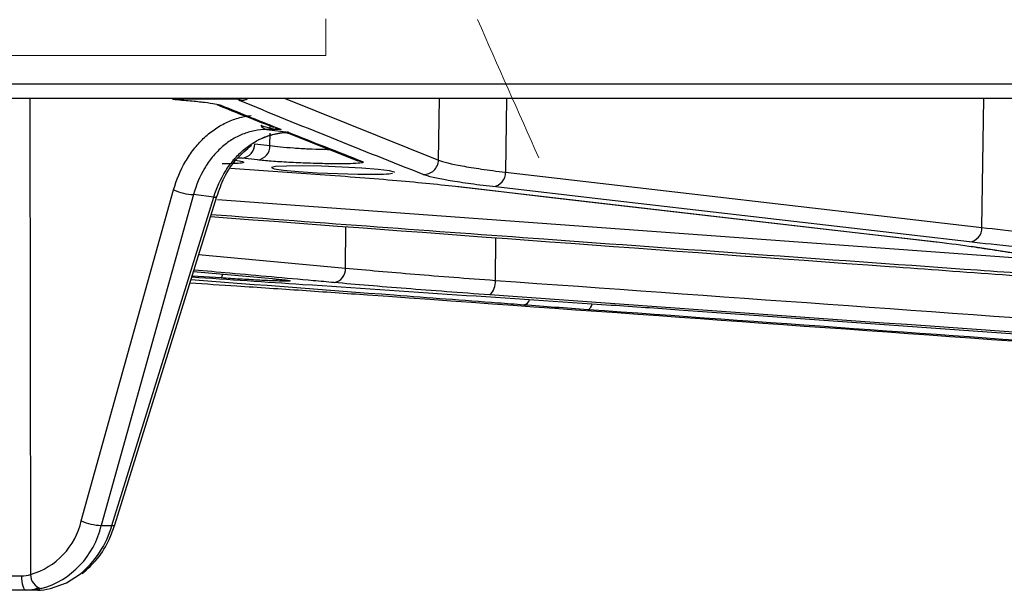
# Model space of a CAD drawing. Units: inches. Extents: x -8351 to 90785, y -16388 to 6019.
# Drawn here: x 57873 to 57875, y -936 to -935 of the extents above; entities that cross this region are included whole.
import ezdxf

# ---------------------------------------------------------------- set-up
doc = ezdxf.new("R2010")
doc.units = ezdxf.units.IN
doc.header["$MEASUREMENT"] = 0

# ---------------------------------------------------------------- blocks, each defined once
blk = doc.blocks.new('lidd')
at = {"linetype": 'Continuous', "lineweight": 15}
for p in [(-5.4041, 1.0393), (-6.8039, 0.9642)]:
    blk.add_line(p, (-5.4041, 0.9642), dxfattribs=at)
at = {"linetype": 'Continuous', "lineweight": 25}
for p, q in [((-11.5784, 0.9067), (11.6742, 0.9067)), ((11.6442, 0.8772), (-11.5484, 0.8772)), ((-6.0054, 0.8772), (-6.0042, -0.0909)), ((-5.582, 0.8755), (-5.7157, 0.8755)), ((-5.4864, 0.8772), (-5.1751, 0.7519)), ((-5.1751, 0.7519), (-5.173, 0.8772)), ((-5.0368, 0.8772), (-5.0389, 0.7272)), ((-4.0707, 0.6148), (-4.067, 0.8772)), ((-5.517, 0.8176), (-5.5169, 0.8213)), ((-5.4949, 0.8142), (-5.5246, 0.8141)), ((-5.5246, 0.8141), (-5.4789, 0.8086)), ((-5.5175, 0.7817), (-5.5171, 0.8067)), ((-5.4858, 0.8077), (-5.4783, 0.8057)), ((-5.4782, 0.8058), (-5.3391, 0.7505)), ((-5.5485, 0.7852), (-5.5175, 0.7817)), ((-5.5739, 0.7558), (-5.5824, 0.7558)), ((-5.5739, 0.7558), (-5.5823, 0.7555)), ((-5.5429, 0.7522), (-5.5739, 0.7558)), ((-5.5978, 0.7351), (-5.4158, 0.7225)), ((-5.0389, 0.7272), (-4.0707, 0.6148)), ((-5.9009, 0.0183), (-5.7132, 0.6911)), ((-5.6727, 0.6816), (-5.8605, 0.0088)), ((-5.6316, 0.6767), (-5.6727, 0.6816)), ((-5.1356, 0.698), (-4.1643, 0.5855)), ((-5.1356, 0.698), (-5.1334, 0.6978)), ((-5.8385, 0.0088), (-5.6316, 0.6767)), ((-5.8327, 0.0102), (-5.6257, 0.678)), ((-5.6241, 0.6718), (-3.8837, 0.5444)), ((-5.3641, 0.5321), (-5.363, 0.6167)), ((-5.0593, 0.5944), (-5.0597, 0.5072)), ((-4.1643, 0.5855), (-4.1621, 0.5854)), ((-4.0928, 0.5761), (-4.0894, 0.5758)), ((-4.0927, 0.5765), (-3.6765, 0.5126)), ((-5.6624, 0.5597), (-5.3641, 0.5321)), ((-5.673, 0.5254), (-5.5126, 0.5107)), ((-5.6167, 0.5121), (-5.6759, 0.5161)), ((-5.8605, 0.0088), (-5.8385, 0.0088)), ((-5.9892, -0.1228), (-6.1407, -0.1228)), ((-5.9851, -0.1228), (-5.9879, -0.1228))]:
    blk.add_line(p, q, dxfattribs=at)
at = {"linetype": 'Continuous', "lineweight": 25, "flags": 128}
for points in [[(-5.5713, 0.8771), (-5.5761, 0.8758), (-5.582, 0.8755)], [(-5.339, 0.7508), (-5.3348, 0.7495), (-5.3292, 0.7488)], [(-5.2654, 0.7266), (-5.2646, 0.727), (-5.2744, 0.7297), (-5.2973, 0.7325), (-5.3305, 0.7353), (-5.3705, 0.7376), (-5.4126, 0.7392), (-5.4519, 0.74), (-5.4842, 0.7398), (-5.5059, 0.7387), (-5.5144, 0.7368), (-5.5089, 0.7343), (-5.49, 0.7315), (-5.4596, 0.7287), (-5.4213, 0.7262), (-5.3793, 0.7243), (-5.3386, 0.7232), (-5.3159, 0.723), (-5.3159, 0.723)], [(-5.1334, 0.6978), (-5.0982, 0.6938), (-4.9572, 0.6774), (-4.3933, 0.6122), (-4.1621, 0.5854)], [(-4.0962, 0.5854), (-4.1313, 0.5895), (-4.2718, 0.6058), (-4.8339, 0.6711), (-5.0643, 0.6978)], [(-4.8632, 0.4594), (-4.8643, 0.4561), (-4.8659, 0.4524), (-4.8677, 0.4497), (-4.8695, 0.4481), (-4.8714, 0.4475)], [(-4.6864, 0.4475), (-4.6294, 0.4435), (-4.4016, 0.4272), (-3.4903, 0.3621), (-2.4103, 0.2851)], [(-5.8385, 0.0088), (-5.8356, 0.0089), (-5.8336, 0.0093), (-5.8327, 0.0101), (-5.8327, 0.0102)], [(-6.0224, -0.0937), (-6.0222, -0.0994), (-6.0216, -0.1049), (-6.0208, -0.1099), (-6.0198, -0.1143), (-6.0185, -0.1179), (-6.017, -0.1206), (-6.0155, -0.1222), (-6.0138, -0.1228)], [(-5.9636, -0.1196), (-5.9311, -0.108), (-5.9043, -0.091)]]:
    blk.add_lwpolyline(points, dxfattribs=at)
at = {"linetype": 'Continuous', "lineweight": 25}
for centre, radius, start, end in [((-5.5785, 0.9024), 0.0296, 268.6611, 301.6135), ((-5.5213, 0.83), 0.0163, 205.6361, 258.493), ((-5.4831, 0.7525), 0.0559, 87.0262, 89.5764), ((-5.5772, 0.7844), 0.0288, 276.5879, 1.6403), ((-5.5462, 0.7808), 0.0288, 276.5879, 1.6403), ((-5.2052, 0.7526), 0.0301, 268.6609, 358.6853), ((-5.0676, 0.7264), 0.0288, 276.5948, 1.6394), ((-5.6688, 0.7894), 0.1079, 245.7142, 267.9087), ((-5.6299, 0.6829), 0.00648, 255.2142, 310.034), ((-4.0995, 0.614), 0.0288, 276.5984, 1.6389), ((-5.3916, 0.53), 0.0277, 279.4552, 4.3943), ((-5.626, 0.5206), 0.0125, 317.8915, 356.9607), ((-5.0929, 0.5029), 0.0334, 311.1283, 7.3139), ((-5.005, 0.4727), 0.0159, 282.4152, 342.8412), ((-6.0449, 0.051), 0.1477, 286.0257, 347.1775), ((-6.0285, 0.0461), 0.1721, 285.5866, 347.4771), ((-6.0291, 0.0629), 0.1981, 309.0514, 344.1558), ((-5.8566, 0.1166), 0.1079, 245.7142, 267.9087), ((-6.0376, 2.8465), 2.9403, 269.0192, 270.2972), ((-5.9737, -0.0904), 0.0305, 180.9352, 253.7247)]:
    blk.add_arc(centre, radius, start, end, dxfattribs=at)
at = {"linetype": 'Continuous', "lineweight": 15}
blk.add_ellipse((-0.4379, 0.7565), major_axis=(-14.1773, 31.4148), ratio=0.120067, start_param=1.507734, end_param=1.516664, dxfattribs=at)
at = {"linetype": 'Continuous', "lineweight": 25}
for points, knots in [([(-5.7157, 0.8755), (-5.7026, 0.8745), (-5.6904, 0.8735), (-5.6685, 0.8715), (-5.6588, 0.8705), (-5.6419, 0.8684), (-5.6347, 0.8673), (-5.6237, 0.8653), (-5.6197, 0.8643), (-5.6172, 0.8633)], [0, 0, 0, 0, 0.25, 0.25, 0.5, 0.5, 0.75, 0.75, 1, 1, 1, 1]), ([(-5.6252, 0.8648), (-5.609, 0.8581), (-5.5707, 0.8424), (-5.5325, 0.8274), (-5.5105, 0.8188)], [0, 0, 0, 0, 0.424933, 1, 1, 1, 1]), ([(-5.5734, 0.8771), (-5.5735, 0.8771), (-5.5741, 0.877), (-5.5724, 0.8772), (-5.57, 0.8772), (-5.5697, 0.8772)], [0, 0, 0, 0, 0.071266, 0.890846, 1, 1, 1, 1]), ([(-5.7132, 0.6911), (-5.7074, 0.7118), (-5.6994, 0.731), (-5.6841, 0.7575), (-5.6784, 0.766), (-5.6663, 0.7816), (-5.6598, 0.7888), (-5.6461, 0.8021), (-5.6387, 0.8082), (-5.6234, 0.819), (-5.6155, 0.8237), (-5.5992, 0.8315), (-5.5908, 0.8348), (-5.5735, 0.8398), (-5.5647, 0.8415), (-5.5559, 0.8424)], [0, 0, 0, 0, 0.25, 0.25, 0.375, 0.375, 0.5, 0.5, 0.625, 0.625, 0.75, 0.75, 0.875, 0.875, 1, 1, 1, 1]), ([(-5.536, 0.823), (-5.5296, 0.82), (-5.5228, 0.818), (-5.509, 0.8152), (-5.502, 0.8144), (-5.4949, 0.8142)], [0, 0, 0, 0, 0.5, 0.5, 1, 1, 1, 1]), ([(-5.52, 0.8246), (-5.52, 0.8246), (-5.5172, 0.8223), (-5.514, 0.8197), (-5.5107, 0.8188), (-5.5104, 0.8187)], [0, 0, 0, 0, 0.0195802, 0.914252, 1, 1, 1, 1]), ([(-5.5246, 0.8141), (-5.5329, 0.814), (-5.5411, 0.8132), (-5.5573, 0.8099), (-5.5653, 0.8075), (-5.5807, 0.8013), (-5.5882, 0.7975), (-5.6027, 0.7884), (-5.6097, 0.783), (-5.6228, 0.7713), (-5.6289, 0.7648), (-5.6404, 0.7507), (-5.6457, 0.743), (-5.6601, 0.7187), (-5.6675, 0.7009), (-5.6727, 0.6816)], [0, 0, 0, 0, 0.125, 0.125, 0.25, 0.25, 0.375, 0.375, 0.5, 0.5, 0.625, 0.625, 0.75, 0.75, 1, 1, 1, 1]), ([(-5.6316, 0.6767), (-5.6257, 0.6959), (-5.6176, 0.7136), (-5.6024, 0.7379), (-5.5968, 0.7456), (-5.5848, 0.7596), (-5.5785, 0.7661), (-5.5649, 0.7778), (-5.5577, 0.7831), (-5.543, 0.7921), (-5.5354, 0.7959), (-5.5198, 0.8021), (-5.5117, 0.8045), (-5.4954, 0.8077), (-5.4872, 0.8085), (-5.4789, 0.8086)], [0, 0, 0, 0, 0.25, 0.25, 0.375, 0.375, 0.5, 0.5, 0.625, 0.625, 0.75, 0.75, 0.875, 0.875, 1, 1, 1, 1]), ([(-5.5398, 0.7937), (-5.5306, 0.7976), (-5.5212, 0.8011), (-5.5069, 0.805), (-5.5021, 0.806), (-5.4949, 0.8072), (-5.4925, 0.8076), (-5.4876, 0.8081), (-5.4852, 0.8083), (-5.4826, 0.8084)], [0, 0, 0, 0, 0.5, 0.5, 0.75, 0.75, 0.875, 0.875, 1, 1, 1, 1]), ([(-5.5078, 0.818), (-5.5036, 0.8164), (-5.4993, 0.8147), (-5.495, 0.8143), (-5.4949, 0.8142)], [0, 0, 0, 0, 0.9808041, 1, 1, 1, 1]), ([(-5.4826, 0.8084), (-5.4815, 0.8085), (-5.4804, 0.8086), (-5.4793, 0.8086), (-5.4791, 0.8086), (-5.479, 0.8086), (-5.4789, 0.8086)], [0, 0, 0, 0, 0.000124504, 0.000124504, 0.000124504, 0.0001390053, 0.0001390053, 0.0001390053, 0.0001390053]), ([(-5.4802, 0.8084), (-5.4798, 0.8084), (-5.4794, 0.8085), (-5.479, 0.8086), (-5.479, 0.8086), (-5.4789, 0.8086), (-5.4789, 0.8086)], [0, 0, 0, 0, 0.0001106509, 0.0001106509, 0.0001106509, 0.0001225733, 0.0001225733, 0.0001225733, 0.0001225733]), ([(-5.4802, 0.8084), (-5.4801, 0.8082), (-5.48, 0.808), (-5.4797, 0.8076), (-5.4796, 0.8075), (-5.4793, 0.807), (-5.4791, 0.8067), (-5.4785, 0.806), (-5.4782, 0.8056), (-5.4783, 0.8057)], [0, 0, 0, 0, 0.125, 0.125, 0.25, 0.25, 0.5, 0.5, 1, 1, 1, 1]), ([(-5.6252, 0.6777), (-5.6207, 0.6908), (-5.6108, 0.7189), (-5.5864, 0.7553), (-5.5653, 0.7731), (-5.5549, 0.7819)], [0, 0, 0, 0, 0.303322, 0.654247, 1, 1, 1, 1]), ([(-5.5175, 0.7817), (-5.5108, 0.7807), (-5.4975, 0.7789), (-5.4693, 0.7765), (-5.4394, 0.7747), (-5.4139, 0.7737), (-5.4016, 0.7737), (-5.3974, 0.7737)], [0, 0, 0, 0, 0.2221791, 0.4443095, 0.6660878, 0.8872617, 1, 1, 1, 1]), ([(-5.5933, 0.7522), (-5.5869, 0.7514), (-5.5737, 0.7496), (-5.5683, 0.7472), (-5.5761, 0.7454), (-5.5925, 0.7444), (-5.6089, 0.7443), (-5.6148, 0.7443)], [0, 0, 0, 0, 0.207774, 0.431018, 0.65381, 0.87639, 1, 1, 1, 1]), ([(-5.3292, 0.7488), (-5.3271, 0.748), (-5.3273, 0.7472), (-5.3319, 0.7459), (-5.3364, 0.7454), (-5.3494, 0.7446), (-5.3577, 0.7444), (-5.3777, 0.7442), (-5.3889, 0.7442), (-5.4136, 0.7446), (-5.4265, 0.745), (-5.4531, 0.7459), (-5.4663, 0.7465), (-5.4919, 0.7479), (-5.5038, 0.7487), (-5.5257, 0.7504), (-5.5351, 0.7513), (-5.5429, 0.7522)], [0, 0, 0, 0, 0.125, 0.125, 0.25, 0.25, 0.375, 0.375, 0.5, 0.5, 0.625, 0.625, 0.75, 0.75, 0.875, 0.875, 1, 1, 1, 1]), ([(-5.1751, 0.7519), (-5.1657, 0.748), (-5.1495, 0.7441), (-5.1154, 0.7379), (-5.1023, 0.7358), (-5.0729, 0.7315), (-5.0566, 0.7294), (-5.0389, 0.7272)], [0, 0, 0, 0, 0.5, 0.5, 0.75, 0.75, 1, 1, 1, 1]), ([(-5.4158, 0.7225), (-5.3878, 0.7206), (-5.3607, 0.7186), (-5.3084, 0.7146), (-5.2835, 0.7125), (-5.2126, 0.7063), (-5.1704, 0.7021), (-5.1334, 0.6978)], [0, 0, 0, 0, 0.25, 0.25, 0.5, 0.5, 1, 1, 1, 1]), ([(-5.3159, 0.723), (-5.3044, 0.723), (-5.2947, 0.7232), (-5.2785, 0.7238), (-5.2726, 0.7243), (-5.2688, 0.7249)], [0, 0, 0, 0, 0.5, 0.5, 1, 1, 1, 1]), ([(-5.0643, 0.6978), (-5.0828, 0.7), (-5.0997, 0.7021), (-5.1302, 0.7064), (-5.1438, 0.7085), (-5.1793, 0.7146), (-5.1961, 0.7186), (-5.2059, 0.7225)], [0, 0, 0, 0, 0.25, 0.25, 0.5, 0.5, 1, 1, 1, 1]), ([(-3.8396, 0.5107), (-3.8574, 0.5119), (-3.9464, 0.5182), (-4.3203, 0.5447), (-4.9018, 0.5861), (-5.412, 0.6239), (-5.6373, 0.6407)], [0, 0, 0, 0, 0.029711, 0.1485548, 0.6239302, 1, 1, 1, 1]), ([(-5.6385, 0.6369), (-5.1788, 0.6028), (-4.5657, 0.5572), (-3.9526, 0.5136), (-3.7991, 0.5027)], [0, 0, 0, 0, 0.7497943, 1, 1, 1, 1]), ([(-4.0894, 0.5758), (-4.0806, 0.5745), (-4.0719, 0.5731), (-4.0632, 0.5718), (-4.0284, 0.5665), (-3.9935, 0.5611), (-3.9586, 0.5558), (-3.8635, 0.5412), (-3.7683, 0.5266), (-3.6732, 0.5121)], [0, 0, 0, 0, 0.001524, 0.001524, 0.001524, 0.00762, 0.00762, 0.00762, 0.02425556, 0.02425556, 0.02425556, 0.02425556]), ([(-5.3871, 0.5027), (-5.4012, 0.504), (-5.4719, 0.5103), (-5.5669, 0.5188), (-5.6478, 0.5261), (-5.6721, 0.5283)], [0, 0, 0, 0, 0.148749, 0.743744, 1, 1, 1, 1]), ([(-5.3641, 0.5321), (-5.3212, 0.5282), (-5.2743, 0.5241), (-5.1979, 0.5178), (-5.1714, 0.5157), (-5.1166, 0.5114), (-5.0885, 0.5093), (-5.0597, 0.5072)], [0, 0, 0, 0, 0.5, 0.5, 0.75, 0.75, 1, 1, 1, 1]), ([(-5.6802, 0.5022), (-5.6485, 0.5001), (-5.5728, 0.4952), (-5.4501, 0.487), (-5.3631, 0.4809), (-5.319, 0.4778)], [0, 0, 0, 0, 0.261813, 0.625629, 1, 1, 1, 1]), ([(-5.0016, 0.4571), (-5.0192, 0.4584), (-5.1071, 0.465), (-5.3327, 0.482), (-5.5407, 0.4978), (-5.6783, 0.5082)], [0, 0, 0, 0, 0.077935, 0.389675, 1, 1, 1, 1]), ([(-5.6764, 0.5143), (-5.6012, 0.5093), (-5.3172, 0.4901), (-5.0332, 0.4711), (-4.8244, 0.4571)], [0, 0, 0, 0, 0.264833, 1, 1, 1, 1]), ([(-5.5126, 0.5107), (-5.5035, 0.5099), (-5.4959, 0.5091), (-5.4843, 0.5078), (-5.4803, 0.5072), (-5.4763, 0.5063), (-5.4762, 0.506), (-5.4791, 0.5057), (-5.4806, 0.5056), (-5.4844, 0.5056), (-5.4869, 0.5056), (-5.4926, 0.5057), (-5.4959, 0.5058), (-5.5033, 0.506), (-5.5074, 0.5061), (-5.5164, 0.5065), (-5.5212, 0.5067), (-5.5314, 0.5071), (-5.5369, 0.5074), (-5.5482, 0.508), (-5.554, 0.5083), (-5.566, 0.509), (-5.5723, 0.5093), (-5.5912, 0.5105), (-5.6039, 0.5113), (-5.6167, 0.5121)], [0, 0, 0, 0, 0.125, 0.125, 0.25, 0.25, 0.375, 0.375, 0.4375, 0.4375, 0.5, 0.5, 0.5625, 0.5625, 0.625, 0.625, 0.6875, 0.6875, 0.75, 0.75, 0.8125, 0.8125, 0.875, 0.875, 1, 1, 1, 1]), ([(-5.5132, 0.5107), (-5.5093, 0.5103), (-5.497, 0.5092), (-5.4879, 0.5082), (-5.4826, 0.5074), (-5.483, 0.5074), (-5.4831, 0.5075)], [0, 0, 0, 0, 0.220011, 0.695118, 0.948249, 1, 1, 1, 1]), ([(-5.0709, 0.4778), (-5.1008, 0.4799), (-5.1299, 0.482), (-5.1869, 0.4863), (-5.2145, 0.4884), (-5.2938, 0.4947), (-5.3426, 0.4988), (-5.3871, 0.5027)], [0, 0, 0, 0, 0.25, 0.25, 0.5, 0.5, 1, 1, 1, 1]), ([(-2.3687, 0.2851), (-2.3877, 0.2864), (-2.4067, 0.2878), (-2.4256, 0.2891), (-2.5015, 0.2945), (-2.5774, 0.2999), (-2.6533, 0.3053), (-2.9568, 0.3268), (-3.2604, 0.3485), (-3.5639, 0.3701), (-4.0662, 0.4059), (-4.5686, 0.4418), (-5.0709, 0.4778)], [0, 0, 0, 0, 0.001524, 0.001524, 0.001524, 0.00762, 0.00762, 0.00762, 0.032004, 0.032004, 0.032004, 0.07235935, 0.07235935, 0.07235935, 0.07235935]), ([(-2.5972, 0.2851), (-2.6161, 0.2864), (-2.6351, 0.2878), (-2.6541, 0.2891), (-2.7299, 0.2945), (-2.8058, 0.2999), (-2.8817, 0.3053), (-3.1852, 0.327), (-3.4887, 0.3487), (-3.7923, 0.3704), (-4.152, 0.3961), (-4.5117, 0.4218), (-4.8714, 0.4475)], [0, 0, 0, 0, 0.001524, 0.001524, 0.001524, 0.00762, 0.00762, 0.00762, 0.032004, 0.032004, 0.032004, 0.0609024, 0.0609024, 0.0609024, 0.0609024]), ([(-5.8989, -0.089), (-5.8883, -0.0795), (-5.8664, -0.0598), (-5.845, -0.0245), (-5.8361, 0.0005), (-5.8327, 0.0102)], [0, 0, 0, 0, 0.365082, 0.752734, 1, 1, 1, 1]), ([(-5.9905, -0.1183), (-5.9925, -0.1194), (-5.9989, -0.1232), (-6.0059, -0.1229), (-6.0107, -0.1228)], [0, 0, 0, 0, 0.299738, 1, 1, 1, 1])]:
    blk.add_open_spline(points, degree=3, knots=knots, dxfattribs=at)
for points in [[(-5.6172, 0.8633), (-5.5765, 0.8469), (-5.5357, 0.8305), (-5.4949, 0.8142)], [(-5.5792, 0.8728), (-5.5814, 0.8737), (-5.5824, 0.8746), (-5.582, 0.8755)], [(-5.2059, 0.7225), (-5.3304, 0.7715), (-5.4548, 0.8218), (-5.5792, 0.8728)], [(-5.4802, 0.8084), (-5.4298, 0.7883), (-5.3795, 0.7685), (-5.3292, 0.7488)], [(-4.0707, 0.6148), (-4.044, 0.6116), (-4.0143, 0.6084), (-3.9815, 0.6052)], [(-4.1621, 0.5854), (-4.1342, 0.5822), (-4.11, 0.579), (-4.0894, 0.5758)], [(-4.0035, 0.5758), (-4.0376, 0.579), (-4.0684, 0.5822), (-4.0962, 0.5854)], [(-5.0597, 0.5072), (-4.159, 0.4428), (-3.2584, 0.3783), (-2.3576, 0.3145)], [(-5.319, 0.4778), (-4.4176, 0.4134), (-3.5163, 0.3489), (-2.6149, 0.2851)], [(-4.8714, 0.4475), (-4.9164, 0.4508), (-4.9598, 0.454), (-5.0016, 0.4571)], [(-4.8244, 0.4571), (-4.7775, 0.454), (-4.7315, 0.4508), (-4.6864, 0.4475)], [(-6.0224, -0.0937), (-6.0157, -0.0937), (-6.0096, -0.0928), (-6.0042, -0.0909)], [(-5.9822, -0.1196), (-5.9919, -0.1218), (-6.0024, -0.1228), (-6.0138, -0.1228)], [(-5.9892, -0.1228), (-5.9819, -0.1228), (-5.9733, -0.1218), (-5.9636, -0.1196)]]:
    blk.add_open_spline(points, degree=3, dxfattribs=at)

msp = doc.modelspace()

# ---------------------------------------------------------------- block references
msp.add_blockref('lidd', (57878.6678, -936.1752))

doc.saveas('drawing.dxf')
